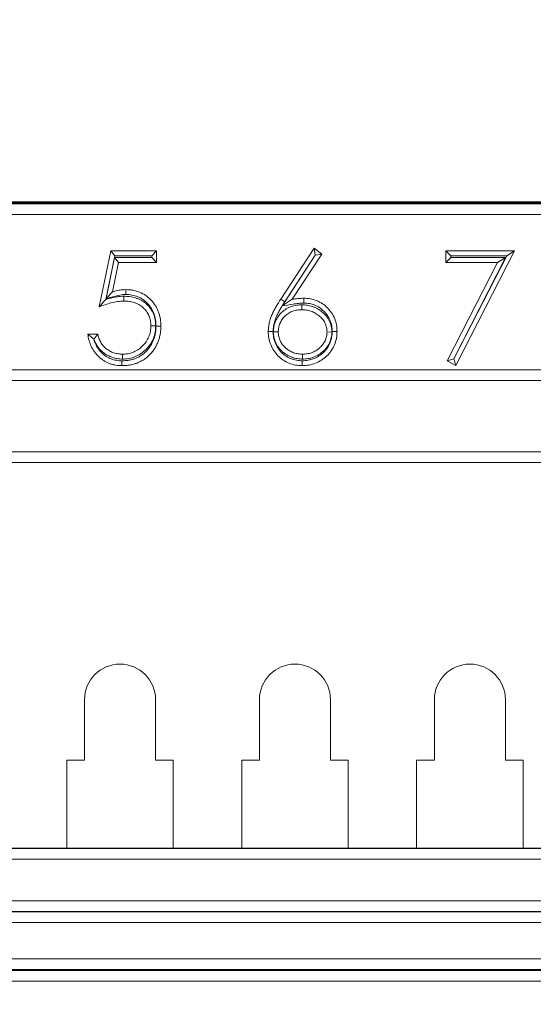
# Model space of a CAD drawing. Extents: x 2.5 to 12.9, y 1.7 to 9.9.
# Drawn here: x 10 to 10.3, y 5.9 to 6.5 of the extents above; entities that cross this region are included whole.
import ezdxf

# ---------------------------------------------------------------- set-up
doc = ezdxf.new("R2010")
doc.units = 0
doc.header["$MEASUREMENT"] = 0
doc.layers.add('TEXT', color=7, linetype='CONTINUOUS')
doc.styles.add('ROMANS', font='romans.shx', dxfattribs={"width": 0.75})
doc.dimstyles.new('DWYER_STANDARD', dxfattribs={"dimtxt": 0.1, "dimasz": 0.18, "dimexe": 0.093, "dimexo": 0.0625, "dimgap": 0.09, "dimtad": 0, "dimtih": 1, "dimtoh": 1, "dimdec": 6, "dimlfac": 2, "dimrnd": 0.001, "dimzin": 4, "dimdsep": 46, "dimlunit": 5, "dimtxsty": 'ROMANS', "dimcen": 0, "dimclrd": 256, "dimclre": 256, "dimclrt": 256, "dimadec": 0, "dimazin": 0, "dimtfac": 1, "dimtdec": 6, "dimtofl": 0, "dimtmove": 0, "dimatfit": 3, "dimfxl": 1, "dimtolj": 1, "dimtzin": 4, "dimarcsym": 0})

# ---------------------------------------------------------------- blocks, each defined once
blk = doc.blocks.new('*D11')
at = {"layer": 'TEXT', "lineweight": -2}
for p, q in [((10.22651, 7.15901), (11.28672, 7.15901)), ((11.19372, 6.97901), (11.19372, 6.70489)), ((11.19372, 5.83201), (11.19372, 6.10614)), ((10.14376, 5.65201), (11.28672, 5.65201))]:
    blk.add_line(p, q, dxfattribs=at)
at = {"layer": 'TEXT'}
for points in [[(11.22372, 6.97901), (11.16372, 6.97901), (11.19372, 7.15901)], [(11.16372, 5.83201), (11.22372, 5.83201), (11.19372, 5.65201)]]:
    blk.add_solid(points, dxfattribs=at)
at = {"layer": 'TEXT', "insert": (11.19372, 6.40551), "char_height": 0.1, "attachment_point": 5, "style": 'ROMANS'}
blk.add_mtext('\\A1;3{\\H1.000000x;\\S1/64;}\\P [76.56]', dxfattribs=at)
blk = doc.blocks.new('*D13')
at = {"layer": 'TEXT', "lineweight": -2}
for p, q in [((9.1991, 5.83201), (9.1991, 6.01201)), ((9.99626, 5.65201), (9.1061, 5.65201)), ((9.87483, 5.40945), (9.1061, 5.40945)), ((9.1991, 4.96601), (9.1991, 5.40945)), ((9.0191, 4.96601), (9.1991, 4.96601))]:
    blk.add_line(p, q, dxfattribs=at)
at = {"layer": 'TEXT'}
for points in [[(9.1691, 5.83201), (9.2291, 5.83201), (9.1991, 5.65201)], [(9.2291, 5.22945), (9.1691, 5.22945), (9.1991, 5.40945)]]:
    blk.add_solid(points, dxfattribs=at)
at = {"layer": 'TEXT', "insert": (8.68987, 4.96601), "char_height": 0.1, "attachment_point": 5, "style": 'ROMANS'}
blk.add_mtext('\\A1;{\\H1.000000x;\\S31/64;}\\P [12.32]', dxfattribs=at)

msp = doc.modelspace()

# ---------------------------------------------------------------- linework, layer by layer
at = {"layer": 'TEXT', "color": 7, "linetype": 'Continuous', "lineweight": 15}
for p, q in [((9.63911729, 6.39512529), (10.46589362, 6.39512529)), ((9.93525544, 6.3962617), (10.35675545, 6.3962617)), ((9.93525544, 6.39573805), (10.35675545, 6.39573805)), ((10.46589362, 6.3891262), (9.63911729, 6.3891262)), ((10.19224855, 6.34156905), (10.21103399, 6.37028933)), ((10.21169191, 6.36628521), (10.21103399, 6.37028933)), ((10.21103399, 6.37028933), (10.21538363, 6.36687265)), ((10.09005843, 6.33720679), (10.09651356, 6.36867554)), ((10.09372066, 6.34141251), (10.09875053, 6.36593313)), ((10.09868872, 6.36496283), (10.09394976, 6.34183179)), ((10.09875053, 6.36593313), (10.09651356, 6.36867554)), ((10.09651356, 6.36867554), (10.12233407, 6.36867554)), ((10.11959166, 6.36496283), (10.09868872, 6.36496283)), ((10.09868872, 6.36496283), (10.10092624, 6.36222042)), ((10.09875053, 6.36593313), (10.11959166, 6.36593313)), ((10.11959166, 6.36593313), (10.12233407, 6.36867554)), ((10.11959166, 6.36593313), (10.11959166, 6.36496283)), ((10.11959166, 6.36496283), (10.12233407, 6.36222042)), ((10.12233407, 6.36867554), (10.12233407, 6.36222042)), ((10.21171228, 6.36626921), (10.19309133, 6.33779426)), ((10.19454778, 6.34007427), (10.21169191, 6.36628521)), ((10.21538363, 6.36687265), (10.19875412, 6.34144297)), ((10.21169191, 6.36628521), (10.21171228, 6.36626921)), ((10.21171228, 6.36626921), (10.21538363, 6.36687265)), ((10.28795227, 6.36593313), (10.28520987, 6.36867554)), ((10.28520987, 6.36867554), (10.32394063, 6.36867554)), ((10.28520987, 6.36222042), (10.28520987, 6.36867554)), ((10.28795227, 6.36496283), (10.28520987, 6.36222042)), ((10.28795227, 6.36496283), (10.28795227, 6.36593313)), ((10.28795227, 6.36593313), (10.31945356, 6.36593313)), ((10.31887161, 6.36496283), (10.28795227, 6.36496283)), ((10.28963411, 6.30792829), (10.31887161, 6.36496283)), ((10.31945356, 6.36593313), (10.28970583, 6.3078888)), ((10.32394063, 6.36867554), (10.29085811, 6.30412426)), ((10.31887161, 6.36496283), (10.31438401, 6.36222042)), ((10.31945356, 6.36593313), (10.32394063, 6.36867554)), ((10.10092624, 6.36222042), (10.09753478, 6.34566654)), ((10.12233407, 6.36222042), (10.10092624, 6.36222042)), ((10.31438401, 6.36222042), (10.28520987, 6.36222042)), ((10.28597893, 6.3068097), (10.31438401, 6.36222042)), ((10.09394976, 6.34183179), (10.09753478, 6.34566654)), ((10.10392815, 6.34317743), (10.10392687, 6.34043436)), ((10.10495647, 6.34414624), (10.10494809, 6.34688949)), ((10.19454778, 6.34007427), (10.19224855, 6.34156905)), ((10.19307002, 6.33775993), (10.19306973, 6.33776036)), ((10.12184979, 6.32653579), (10.11910651, 6.3265407)), ((10.0836033, 6.32187586), (10.08925154, 6.32187586)), ((10.18811813, 6.32306887), (10.19086171, 6.32306098)), ((10.22103926, 6.32305615), (10.21829601, 6.32306098)), ((10.08695117, 6.31913345), (10.08712951, 6.31913345)), ((10.10313263, 6.30783595), (10.10313259, 6.31057939)), ((10.20457886, 6.30783578), (10.20457886, 6.31057939)), ((10.28963411, 6.30792829), (10.28597893, 6.3068097)), ((10.29085811, 6.30412426), (10.28597893, 6.3068097)), ((10.28970583, 6.3078888), (10.28963411, 6.30792829)), ((10.28970583, 6.3078888), (10.29085811, 6.30412426)), ((9.68364796, 6.30184369), (10.42136291, 6.30184369)), ((10.42136291, 6.2958446), (9.68364796, 6.2958446)), ((9.68364796, 6.25563148), (10.42136291, 6.25563148)), ((10.42136291, 6.2496324), (9.68364796, 6.2496324)), ((10.08175544, 6.11623804), (10.08175544, 6.08223804)), ((10.12175545, 6.08223804), (10.12175545, 6.11623804)), ((10.18025545, 6.11623804), (10.18025545, 6.08223804)), ((10.22025544, 6.08223804), (10.22025544, 6.11623804)), ((10.27875544, 6.11623804), (10.27875544, 6.08223804)), ((10.31875545, 6.08223804), (10.31875545, 6.11623804)), ((10.08175544, 6.08223804), (10.07175544, 6.08223804)), ((10.07175544, 6.08223804), (10.07175544, 6.03273806)), ((10.13175545, 6.08223804), (10.12175545, 6.08223804)), ((10.13175545, 6.03273806), (10.13175545, 6.08223804)), ((10.18025545, 6.08223804), (10.17025545, 6.08223804)), ((10.17025545, 6.08223804), (10.17025545, 6.03273806)), ((10.23025544, 6.08223804), (10.22025544, 6.08223804)), ((10.23025544, 6.03273806), (10.23025544, 6.08223804)), ((10.27875544, 6.08223804), (10.26875544, 6.08223804)), ((10.26875544, 6.08223804), (10.26875544, 6.03273806)), ((10.32875544, 6.08223804), (10.31875545, 6.08223804)), ((10.32875544, 6.03273806), (10.32875544, 6.08223804)), ((9.63946639, 6.03249185), (10.46554449, 6.03249185)), ((10.07175544, 6.03273806), (10.03325544, 6.03273806)), ((10.13175545, 6.03273806), (10.07175544, 6.03273806)), ((10.17025545, 6.03273806), (10.13175545, 6.03273806)), ((10.23025544, 6.03273806), (10.17025545, 6.03273806)), ((10.26875544, 6.03273806), (10.23025544, 6.03273806)), ((10.32875544, 6.03273806), (10.26875544, 6.03273806)), ((10.36725545, 6.03273806), (10.32875544, 6.03273806)), ((10.46554449, 6.02649277), (9.63946639, 6.02649277)), ((9.63946639, 6.00298333), (10.46554449, 6.00298333)), ((9.63932309, 5.99684093), (10.46568781, 5.99684093)), ((10.46554449, 5.99698426), (9.63946639, 5.99698426)), ((10.46589362, 5.99084186), (9.63911729, 5.99084186)), ((9.63911729, 5.9703499), (10.46589362, 5.9703499)), ((9.63860744, 5.96384094), (10.46640347, 5.96384094)), ((10.46589362, 5.96435079), (9.63911729, 5.96435079)), ((10.46640347, 5.95784187), (9.63860744, 5.95784187))]:
    msp.add_line(p, q, dxfattribs=at)
at = {"layer": 'TEXT', "color": 7, "linetype": 'Continuous', "lineweight": 15, "flags": 128}
for points in [[(10.19306973, 6.33776036), (10.19533067, 6.33922511), (10.19704239, 6.34033404), (10.19875412, 6.34144297)], [(10.20408709, 6.33833659), (10.2040871, 6.337513), (10.20408713, 6.3366894), (10.20408716, 6.33559301)], [(10.20527097, 6.33930477), (10.2052714, 6.3401279), (10.20527178, 6.34095103), (10.20527228, 6.34204814)], [(10.12201163, 6.32630339), (10.12283471, 6.32630277), (10.12365779, 6.32630212), (10.12475475, 6.32630116)], [(10.18795769, 6.32329724), (10.18713435, 6.32329442), (10.18631102, 6.32329162), (10.18521348, 6.32328793)], [(10.22120071, 6.3234035), (10.22202428, 6.32340292), (10.22284783, 6.3234023), (10.22394425, 6.32340139)], [(10.10281946, 6.30686693), (10.10281505, 6.30604395), (10.10281066, 6.30522097), (10.10280479, 6.30412426)], [(10.20427166, 6.3068683), (10.20427304, 6.30604468), (10.20427442, 6.30522105), (10.20427627, 6.30412426)]]:
    msp.add_lwpolyline(points, dxfattribs=at)
at = {"layer": 'TEXT', "color": 7, "linetype": 'Continuous', "lineweight": 15}
for centre in [(10.10175544, 6.11623804), (10.20025544, 6.11623804), (10.29875544, 6.11623804)]:
    msp.add_arc(centre, 0.02, 0, 180, dxfattribs=at)
for points, knots in [([(10.10392815, 6.34317743), (10.10390817, 6.343177), (10.10388818, 6.34317657), (10.10386819, 6.34317614), (10.10328361, 6.34316364), (10.10260207, 6.34314799), (10.1012511, 6.34304315), (10.10060083, 6.3429638), (10.09867434, 6.34267824), (10.09741149, 6.3424174), (10.09534631, 6.34189257), (10.09452987, 6.34166209), (10.09372066, 6.34141251)], [-0.0042739155, -0.0042739155, -0.0042739155, -0.0042739155, 0, 0, 0, 0.125, 0.125, 0.25, 0.25, 0.5, 0.5, 0.6686070241, 0.6686070241, 0.6686070241, 0.6686070241]), ([(10.09394976, 6.34183179), (10.09538804, 6.34222886), (10.09682632, 6.34262594), (10.09826459, 6.34302302), (10.09948042, 6.34335869), (10.1005722, 6.34364736), (10.10223338, 6.34394329), (10.10277952, 6.34402039), (10.10381702, 6.34411217), (10.1043482, 6.34412924), (10.10495647, 6.34414624)], [-0.591480246, -0.591480246, -0.591480246, -0.591480246, 0, 0, 0, 0.5, 0.5, 0.75, 0.75, 0.991098401, 0.991098401, 0.991098401, 0.991098401]), ([(10.09753478, 6.34566654), (10.09874553, 6.3460008), (10.09996136, 6.34632414), (10.10181734, 6.34665477), (10.10244039, 6.34674351), (10.10369163, 6.3468542), (10.10431986, 6.34687206), (10.10494809, 6.34688949)], [0.0000000015, 0.0000000015, 0.0000000015, 0.0000000015, 0.5, 0.5, 0.75, 0.75, 1, 1, 1, 1]), ([(10.12184979, 6.32653579), (10.12184925, 6.32655886), (10.12184871, 6.32658193), (10.12184817, 6.32660501), (10.12182572, 6.32756221), (10.12177229, 6.32876879), (10.1213579, 6.33105729), (10.12102835, 6.3321777), (10.12012891, 6.33433185), (10.11955394, 6.33537717), (10.11849388, 6.3368237), (10.11811492, 6.33727711), (10.11732611, 6.33812636), (10.11692454, 6.33851662), (10.11606578, 6.33927893), (10.11559522, 6.33965541), (10.11462009, 6.34033518), (10.11411734, 6.34064097), (10.11310978, 6.34118767), (10.11261637, 6.34142654), (10.11157055, 6.34187982), (10.11100325, 6.34209176), (10.10989459, 6.34243156), (10.109362, 6.34256503), (10.10828208, 6.34279849), (10.10773176, 6.34289556), (10.10607558, 6.34311704), (10.10494225, 6.34315478), (10.10398811, 6.34317609), (10.10396813, 6.34317654), (10.10394814, 6.34317698), (10.10392815, 6.34317743)], [-0.00301297, -0.00301297, -0.00301297, -0.00301297, 0, 0, 0, 0.125, 0.125, 0.25, 0.25, 0.375, 0.375, 0.4375, 0.4375, 0.5, 0.5, 0.5625, 0.5625, 0.625, 0.625, 0.6875, 0.6875, 0.75, 0.75, 0.8125, 0.8125, 0.875, 0.875, 1, 1, 1, 1.002618375, 1.002618375, 1.002618375, 1.002618375]), ([(10.10494809, 6.34688949), (10.10561558, 6.34687504), (10.10628306, 6.34686059), (10.10761298, 6.34675868), (10.10827544, 6.34666904), (10.1102461, 6.34631046), (10.11153786, 6.34595144), (10.11401653, 6.34495839), (10.1151958, 6.34431598), (10.117386, 6.34278867), (10.11839871, 6.3419089), (10.12022984, 6.33996602), (10.12105121, 6.33890576), (10.12210787, 6.33720465), (10.12243018, 6.33661904), (10.12300526, 6.33541472), (10.12325975, 6.33479667), (10.12371192, 6.33354037), (10.12390733, 6.33290141), (10.12422529, 6.33160555), (10.12435091, 6.33094922), (10.12466165, 6.32897049), (10.12472612, 6.32763587), (10.12475474, 6.32630116)], [0, 0, 0, 0, 0.0625, 0.0625, 0.125, 0.125, 0.25, 0.25, 0.375, 0.375, 0.5, 0.5, 0.625, 0.625, 0.6875, 0.6875, 0.75, 0.75, 0.8125, 0.8125, 0.875, 0.875, 1, 1, 1, 1]), ([(10.10495647, 6.34414624), (10.10559809, 6.34413224), (10.1061927, 6.34411706), (10.10730341, 6.34403195), (10.10786609, 6.34395609), (10.10959193, 6.34364205), (10.1106994, 6.34333303), (10.11281516, 6.34248538), (10.11377951, 6.34196025), (10.11566498, 6.34064544), (10.11652486, 6.33989866), (10.11811224, 6.3382144), (10.11882258, 6.33729622), (10.11972782, 6.33583887), (10.11999923, 6.33534562), (10.12048673, 6.3343247), (10.12070899, 6.33378568), (10.12110194, 6.3326939), (10.12126673, 6.33215496), (10.12153907, 6.33104498), (10.12165229, 6.33045632), (10.12192845, 6.32869782), (10.12198239, 6.32762503), (10.12201163, 6.32630339)], [0.0021188749, 0.0021188749, 0.0021188749, 0.0021188749, 0.0625, 0.0625, 0.125, 0.125, 0.25, 0.25, 0.375, 0.375, 0.5, 0.5, 0.625, 0.625, 0.6875, 0.6875, 0.75, 0.75, 0.8125, 0.8125, 0.875, 0.875, 0.9981100834, 0.9981100834, 0.9981100834, 0.9981100834]), ([(10.09372066, 6.34141251), (10.09316778, 6.3408033), (10.09261686, 6.34018409), (10.0920683, 6.33955421), (10.09139601, 6.33878225), (10.09072693, 6.33799565), (10.09005843, 6.33720679)], [0, 0, 0, 0, 0.0001672192837, 0.0001672192837, 0.0001672192837, 0.0003721505989, 0.0003721505989, 0.0003721505989, 0.0003721505989]), ([(10.10392687, 6.34043436), (10.10333022, 6.34042159), (10.10273359, 6.34040754), (10.10154397, 6.34031522), (10.10095098, 6.34024332), (10.09918036, 6.33998087), (10.09801009, 6.33973994), (10.09569709, 6.33915213), (10.09455208, 6.33881332), (10.092288, 6.33805869), (10.09117202, 6.33763502), (10.09005843, 6.33720679)], [0, 0, 0, 0, 0.125, 0.125, 0.25, 0.25, 0.5, 0.5, 0.75, 0.75, 1, 1, 1, 1]), ([(10.11910651, 6.3265407), (10.11908389, 6.32750522), (10.11903869, 6.32847385), (10.11869444, 6.33037497), (10.11842011, 6.33130683), (10.11767581, 6.33308942), (10.11720618, 6.33394136), (10.11634974, 6.33511003), (10.11603976, 6.33548159), (10.11538256, 6.33618915), (10.1150358, 6.33652619), (10.11431334, 6.33716751), (10.11393558, 6.33746936), (10.11314314, 6.33802177), (10.11273004, 6.33827362), (10.1118813, 6.33873413), (10.11144606, 6.33894486), (10.11055967, 6.33932904), (10.11010694, 6.33949814), (10.10918363, 6.33978113), (10.10871455, 6.33989923), (10.10777059, 6.3401033), (10.10729484, 6.34018716), (10.10585891, 6.34037918), (10.10489167, 6.34041281), (10.10392687, 6.34043436)], [0, 0, 0, 0, 0.125, 0.125, 0.25, 0.25, 0.375, 0.375, 0.4375, 0.4375, 0.5, 0.5, 0.5625, 0.5625, 0.625, 0.625, 0.6875, 0.6875, 0.75, 0.75, 0.8125, 0.8125, 0.875, 0.875, 1, 1, 1, 1]), ([(10.18521347, 6.32328792), (10.18524062, 6.32411614), (10.18527155, 6.32494442), (10.18547114, 6.32658898), (10.18562471, 6.32740495), (10.18600111, 6.32901813), (10.18622283, 6.32981756), (10.18661316, 6.33099723), (10.18675448, 6.33138653), (10.18705676, 6.33215751), (10.18721393, 6.33254082), (10.18753564, 6.33330408), (10.18770538, 6.33368173), (10.18806789, 6.33442632), (10.18825595, 6.33479546), (10.18881891, 6.33590295), (10.18921506, 6.33663024), (10.19045328, 6.33878451), (10.19134576, 6.3401804), (10.19224856, 6.34156905)], [0, 0, 0, 0, 0.125, 0.125, 0.25, 0.25, 0.375, 0.375, 0.4375, 0.4375, 0.5, 0.5, 0.5625, 0.5625, 0.625, 0.625, 0.75, 0.75, 1, 1, 1, 1]), ([(10.18795769, 6.32329724), (10.18798438, 6.3241002), (10.1880121, 6.32476328), (10.1881788, 6.32613683), (10.18831437, 6.32686315), (10.18865281, 6.32831365), (10.18885658, 6.32904722), (10.18920167, 6.33009018), (10.18932159, 6.33042101), (10.18959603, 6.33112099), (10.18975351, 6.33150527), (10.19005027, 6.33220933), (10.19018859, 6.33251721), (10.1905161, 6.33318992), (10.19070589, 6.33356307), (10.19125315, 6.3346397), (10.19160432, 6.33528385), (10.19235432, 6.33658869), (10.1927072, 6.33717506), (10.19307002, 6.33775993)], [0.0049079766, 0.0049079766, 0.0049079766, 0.0049079766, 0.125, 0.125, 0.25, 0.25, 0.375, 0.375, 0.4375, 0.4375, 0.5, 0.5, 0.5625, 0.5625, 0.625, 0.625, 0.75, 0.75, 0.8587202481, 0.8587202481, 0.8587202481, 0.8587202481]), ([(10.20408708, 6.33833659), (10.20406044, 6.33833581), (10.20403381, 6.33833504), (10.20400717, 6.33833426), (10.20316583, 6.33830971), (10.20215687, 6.33827395), (10.20062773, 6.33804253), (10.2001193, 6.33793717), (10.19915736, 6.33769819), (10.19868756, 6.33756579), (10.19769364, 6.33722665), (10.19718823, 6.33701964), (10.19623978, 6.33656588), (10.19578445, 6.33631687), (10.19445487, 6.33549799), (10.19362959, 6.33485917), (10.19213698, 6.33345582), (10.19144106, 6.33265936), (10.1902605, 6.33098791), (10.18973449, 6.33007447), (10.18890522, 6.32814276), (10.18859887, 6.32715151), (10.18820078, 6.32506881), (10.18814789, 6.32399254), (10.18812072, 6.32314933), (10.18811986, 6.32312251), (10.18811899, 6.32309569), (10.18811813, 6.32306887)], [-0.003957707, -0.003957707, -0.003957707, -0.003957707, 0, 0, 0, 0.125, 0.125, 0.1875, 0.1875, 0.25, 0.25, 0.3125, 0.3125, 0.375, 0.375, 0.5, 0.5, 0.625, 0.625, 0.75, 0.75, 0.875, 0.875, 1, 1, 1, 1.00397616, 1.00397616, 1.00397616, 1.00397616]), ([(10.19307002, 6.33775993), (10.19510861, 6.33808487), (10.1971472, 6.33840981), (10.19918579, 6.33873475), (10.2002657, 6.33890688), (10.20128765, 6.33906784), (10.20320394, 6.33924783), (10.20420102, 6.33927687), (10.20527097, 6.33930476)], [-0.943862957, -0.943862957, -0.943862957, -0.943862957, 0, 0, 0, 0.5, 0.5, 0.988968667, 0.988968667, 0.988968667, 0.988968667]), ([(10.19875411, 6.34144297), (10.19983394, 6.34161509), (10.20091377, 6.34178721), (10.20308627, 6.34199126), (10.20417927, 6.34201975), (10.20527228, 6.34204814)], [0.0000000046, 0.0000000046, 0.0000000046, 0.0000000046, 0.5, 0.5, 1, 1, 1, 1]), ([(10.22103926, 6.32305615), (10.22103874, 6.32307881), (10.22103822, 6.32310147), (10.22103769, 6.32312413), (10.22102767, 6.32355961), (10.22101825, 6.32408205), (10.22089673, 6.32524094), (10.22079764, 6.32576674), (10.2205724, 6.32677505), (10.22042873, 6.32731328), (10.22005307, 6.32838344), (10.21983024, 6.3288984), (10.21907865, 6.33037815), (10.2184763, 6.33126266), (10.21747351, 6.33248802), (10.21710992, 6.33288949), (10.2163576, 6.33363673), (10.21597378, 6.33398185), (10.21478291, 6.33497019), (10.21392733, 6.33556809), (10.21256507, 6.33634209), (10.21210666, 6.33657614), (10.21115246, 6.33701113), (10.2106412, 6.33721506), (10.209625, 6.33755287), (10.20914229, 6.33768558), (10.20816301, 6.33792491), (10.20764629, 6.33803189), (10.20607895, 6.33827042), (10.20503716, 6.33830893), (10.204167, 6.33833426), (10.20414036, 6.33833504), (10.20411372, 6.33833582), (10.20408708, 6.33833659)], [-0.003251808, -0.003251808, -0.003251808, -0.003251808, 0, 0, 0, 0.0625, 0.0625, 0.125, 0.125, 0.1875, 0.1875, 0.25, 0.25, 0.375, 0.375, 0.4375, 0.4375, 0.5, 0.5, 0.625, 0.625, 0.6875, 0.6875, 0.75, 0.75, 0.8125, 0.8125, 0.875, 0.875, 1, 1, 1, 1.003826586, 1.003826586, 1.003826586, 1.003826586]), ([(10.20527097, 6.33930476), (10.20585605, 6.33928891), (10.20639641, 6.33927217), (10.20740477, 6.33919169), (10.20791809, 6.33912226), (10.20948944, 6.33883755), (10.2104621, 6.33856288), (10.21237899, 6.33777934), (10.21333011, 6.33727941), (10.21499911, 6.3361511), (10.21585392, 6.33543697), (10.21734282, 6.33396), (10.21803988, 6.33313032), (10.21920074, 6.33143112), (10.21968332, 6.33052607), (10.22045073, 6.32861168), (10.22074198, 6.32759383), (10.22111157, 6.32556542), (10.22116688, 6.32460043), (10.22120071, 6.3234035)], [0.0024675397, 0.0024675397, 0.0024675397, 0.0024675397, 0.0625, 0.0625, 0.125, 0.125, 0.25, 0.25, 0.375, 0.375, 0.5, 0.5, 0.625, 0.625, 0.75, 0.75, 0.875, 0.875, 0.9973862671, 0.9973862671, 0.9973862671, 0.9973862671]), ([(10.20527228, 6.34204814), (10.20588517, 6.34203167), (10.20649806, 6.3420152), (10.20771919, 6.34191773), (10.20832745, 6.34183516), (10.21013751, 6.3415072), (10.2113234, 6.34117349), (10.21359297, 6.34024579), (10.21468527, 6.33967357), (10.21671582, 6.33830083), (10.21765964, 6.33750857), (10.21939983, 6.33578232), (10.22019324, 6.33483988), (10.22157621, 6.33281557), (10.2221564, 6.33172715), (10.22306867, 6.32945139), (10.22340693, 6.32826678), (10.22384651, 6.32585423), (10.2239108, 6.32462577), (10.22394424, 6.32340139)], [0, 0, 0, 0, 0.0625, 0.0625, 0.125, 0.125, 0.25, 0.25, 0.375, 0.375, 0.5, 0.5, 0.625, 0.625, 0.75, 0.75, 0.875, 0.875, 1, 1, 1, 1]), ([(10.20408716, 6.33559301), (10.20323937, 6.33556828), (10.20238755, 6.33553522), (10.20112794, 6.33534459), (10.20071181, 6.3352586), (10.1998873, 6.33505376), (10.19947802, 6.33493784), (10.19867435, 6.33466362), (10.19828081, 6.33450225), (10.19751429, 6.33413553), (10.19714103, 6.33393156), (10.19605621, 6.33326342), (10.19538067, 6.33274136), (10.19414293, 6.33157763), (10.19358089, 6.33093538), (10.19260069, 6.32954761), (10.19217498, 6.32880738), (10.19150476, 6.32724619), (10.19125295, 6.32642963), (10.19093399, 6.32476094), (10.19088903, 6.32390869), (10.19086171, 6.32306099)], [0, 0, 0, 0, 0.125, 0.125, 0.1875, 0.1875, 0.25, 0.25, 0.3125, 0.3125, 0.375, 0.375, 0.5, 0.5, 0.625, 0.625, 0.75, 0.75, 0.875, 0.875, 1, 1, 1, 1]), ([(10.21829601, 6.32306099), (10.2182859, 6.32350023), (10.21827575, 6.32393948), (10.21818431, 6.32481148), (10.21810434, 6.32524431), (10.2179128, 6.32610172), (10.21779865, 6.32652593), (10.21750792, 6.32735412), (10.21733342, 6.32775833), (10.216737, 6.32893258), (10.21624146, 6.32966332), (10.21540745, 6.33068243), (10.21511254, 6.33100809), (10.21448978, 6.33162665), (10.21416315, 6.3319207), (10.21314997, 6.33276156), (10.21242748, 6.33326611), (10.21128285, 6.33391646), (10.21089148, 6.33411617), (10.2100925, 6.3344804), (10.20968436, 6.33464317), (10.20885167, 6.33491997), (10.20842802, 6.33503702), (10.20757513, 6.33524546), (10.20714509, 6.33533418), (10.20584357, 6.33553225), (10.20496334, 6.3355675), (10.20408716, 6.33559301)], [0, 0, 0, 0, 0.0625, 0.0625, 0.125, 0.125, 0.1875, 0.1875, 0.25, 0.25, 0.375, 0.375, 0.4375, 0.4375, 0.5, 0.5, 0.625, 0.625, 0.6875, 0.6875, 0.75, 0.75, 0.8125, 0.8125, 0.875, 0.875, 1, 1, 1, 1]), ([(10.12475474, 6.32630116), (10.12473777, 6.32557303), (10.12471916, 6.32484432), (10.12460647, 6.32339147), (10.12451188, 6.32266833), (10.12425504, 6.32123387), (10.12409673, 6.32052202), (10.12370922, 6.31911744), (10.12348383, 6.3184234), (10.12309029, 6.317404), (10.12294879, 6.31706829), (10.1226511, 6.31640329), (10.12249569, 6.31607366), (10.12201314, 6.31509315), (10.12166501, 6.31445214), (10.12089578, 6.31321458), (10.12047491, 6.31261874), (10.11958803, 6.31146258), (10.11911723, 6.31090516), (10.1181087, 6.30985333), (10.1175712, 6.30935961), (10.11644784, 6.30843165), (10.11586474, 6.30799247), (10.11464723, 6.30719252), (10.11401524, 6.30682701), (10.1130448, 6.30632455), (10.11271588, 6.30616802), (10.11204798, 6.30587709), (10.11170967, 6.30574127), (10.11068865, 6.30535095), (10.1099966, 6.30512141), (10.10858893, 6.30474426), (10.10787578, 6.30459026), (10.10643804, 6.30435546), (10.10571394, 6.30426639), (10.10426217, 6.30414292), (10.10353359, 6.30413086), (10.10280479, 6.30412426)], [0, 0, 0, 0, 0.0625, 0.0625, 0.125, 0.125, 0.1875, 0.1875, 0.25, 0.25, 0.28125, 0.28125, 0.3125, 0.3125, 0.375, 0.375, 0.4375, 0.4375, 0.5, 0.5, 0.5625, 0.5625, 0.625, 0.625, 0.6875, 0.6875, 0.71875, 0.71875, 0.75, 0.75, 0.8125, 0.8125, 0.875, 0.875, 0.9375, 0.9375, 1, 1, 1, 1]), ([(10.12201163, 6.32630339), (10.12199496, 6.32559441), (10.12197696, 6.32495336), (10.12187886, 6.32368853), (10.12179851, 6.32307409), (10.12156945, 6.32179481), (10.12142964, 6.32116639), (10.12108902, 6.3199318), (10.12088787, 6.31931373), (10.1205507, 6.31844036), (10.12042965, 6.31815287), (10.12016412, 6.3175597), (10.12001973, 6.31725334), (10.11958335, 6.31636666), (10.11928088, 6.31581142), (10.1186216, 6.31475075), (10.11824835, 6.31422193), (10.11746267, 6.31319769), (10.11705935, 6.31272142), (10.11620757, 6.31183306), (10.1157517, 6.31141368), (10.11477423, 6.31060624), (10.11425844, 6.31021847), (10.11324174, 6.30955046), (10.1126563, 6.3092116), (10.11183287, 6.30878526), (10.11157081, 6.30866053), (10.1110027, 6.30841307), (10.11069694, 6.30829009), (10.1097763, 6.30793815), (10.10919596, 6.30774604), (10.1079701, 6.3074176), (10.10734714, 6.30728267), (10.10608264, 6.30707616), (10.10539243, 6.30699136), (10.10413011, 6.30688401), (10.10355046, 6.30687371), (10.10281946, 6.30686693)], [0.0017569893, 0.0017569893, 0.0017569893, 0.0017569893, 0.0625, 0.0625, 0.125, 0.125, 0.1875, 0.1875, 0.25, 0.25, 0.28125, 0.28125, 0.3125, 0.3125, 0.375, 0.375, 0.4375, 0.4375, 0.5, 0.5, 0.5625, 0.5625, 0.625, 0.625, 0.6875, 0.6875, 0.71875, 0.71875, 0.75, 0.75, 0.8125, 0.8125, 0.875, 0.875, 0.9375, 0.9375, 0.9988977332, 0.9988977332, 0.9988977332, 0.9988977332]), ([(10.10313259, 6.31057939), (10.10365698, 6.31059375), (10.10418137, 6.31060812), (10.10522578, 6.31069472), (10.1057458, 6.31076791), (10.10729389, 6.3110527), (10.10830404, 6.31134878), (10.10976249, 6.31194092), (10.11024044, 6.31215842), (10.11116377, 6.31265489), (10.1116099, 6.31293235), (10.11291323, 6.31381421), (10.11372968, 6.31447862), (10.11522377, 6.31595091), (10.11590897, 6.31675222), (10.11708547, 6.31848836), (10.11758594, 6.31941746), (10.11837618, 6.32136032), (10.11866032, 6.32237622), (10.11902603, 6.32444214), (10.11907819, 6.3254932), (10.11910651, 6.3265407)], [0, 0, 0, 0, 0.0625, 0.0625, 0.125, 0.125, 0.25, 0.25, 0.3125, 0.3125, 0.375, 0.375, 0.5, 0.5, 0.625, 0.625, 0.75, 0.75, 0.875, 0.875, 1, 1, 1, 1]), ([(10.10313262, 6.30783595), (10.10315765, 6.30783664), (10.10318267, 6.30783732), (10.10320769, 6.30783801), (10.10373202, 6.30785237), (10.1043071, 6.30786672), (10.10555328, 6.30797005), (10.10616632, 6.30805684), (10.10794135, 6.30838337), (10.10919615, 6.30875115), (10.11086392, 6.30942828), (10.11143716, 6.30968818), (10.11256455, 6.31029437), (10.1130848, 6.31061911), (10.11457391, 6.31162667), (10.11553687, 6.31240927), (10.11726633, 6.3141135), (10.11806138, 6.31503989), (10.11947356, 6.31712381), (10.12004578, 6.31818636), (10.12099697, 6.32052493), (10.12132879, 6.32171763), (10.12175842, 6.32414465), (10.12181985, 6.32542821), (10.12184792, 6.32646658), (10.12184854, 6.32648965), (10.12184917, 6.32651272), (10.12184979, 6.32653579)], [-0.002982663, -0.002982663, -0.002982663, -0.002982663, 0, 0, 0, 0.0625, 0.0625, 0.125, 0.125, 0.25, 0.25, 0.3125, 0.3125, 0.375, 0.375, 0.5, 0.5, 0.625, 0.625, 0.75, 0.75, 0.875, 0.875, 1, 1, 1, 1.002777062, 1.002777062, 1.002777062, 1.002777062]), ([(10.08695117, 6.31913345), (10.08636273, 6.31958063), (10.08579617, 6.32003506), (10.08524182, 6.32049301), (10.08468697, 6.32095136), (10.08414326, 6.32141309), (10.0836033, 6.32187587)], [0, 0, 0, 0, 0.0001631577982, 0.0001631577982, 0.0001631577982, 0.0003264455221, 0.0003264455221, 0.0003264455221, 0.0003264455221]), ([(10.10280479, 6.30412426), (10.10220568, 6.30413613), (10.10160656, 6.304148), (10.10041322, 6.30423866), (10.09981903, 6.30431952), (10.09863784, 6.30452278), (10.09805059, 6.30464356), (10.09689347, 6.30495104), (10.09632378, 6.30513874), (10.09520412, 6.30556601), (10.09465408, 6.3058054), (10.09358753, 6.30634955), (10.09307062, 6.30665362), (10.09206014, 6.30729789), (10.09156758, 6.30763969), (10.09062764, 6.30838152), (10.09017899, 6.30877982), (10.08888327, 6.31002524), (10.08809533, 6.31093298), (10.08669378, 6.31287615), (10.08608271, 6.31391149), (10.08530925, 6.31553353), (10.08507523, 6.31608548), (10.08466238, 6.31720956), (10.08448197, 6.31778123), (10.08399713, 6.31951175), (10.08378658, 6.32069228), (10.0836033, 6.32187587)], [0, 0, 0, 0, 0.0625, 0.0625, 0.125, 0.125, 0.1875, 0.1875, 0.25, 0.25, 0.3125, 0.3125, 0.375, 0.375, 0.4375, 0.4375, 0.5, 0.5, 0.625, 0.625, 0.75, 0.75, 0.8125, 0.8125, 0.875, 0.875, 1, 1, 1, 1]), ([(10.08712951, 6.31913345), (10.08746938, 6.31959309), (10.08781818, 6.32005109), (10.08817316, 6.32050787), (10.08852821, 6.32096473), (10.08888947, 6.32142038), (10.08925154, 6.32187587)], [0, 0, 0, 0, 0.0001493666155, 0.0001493666155, 0.0001493666155, 0.000298758755, 0.000298758755, 0.000298758755, 0.000298758755]), ([(10.08925154, 6.32187587), (10.08943494, 6.32108382), (10.08962238, 6.32029169), (10.09014901, 6.318753), (10.0904744, 6.31800417), (10.091062, 6.31693522), (10.0912747, 6.31658776), (10.09173755, 6.31591897), (10.0919886, 6.31559839), (10.0927959, 6.31468359), (10.09340101, 6.31413482), (10.09469091, 6.31314364), (10.09537962, 6.31270663), (10.09646215, 6.31214462), (10.09682988, 6.31196978), (10.09757544, 6.31164435), (10.09795391, 6.31149526), (10.09872403, 6.31123639), (10.09911549, 6.31112604), (10.09990565, 6.31093191), (10.100304, 6.31084599), (10.10110539, 6.31070767), (10.10150869, 6.31065832), (10.10231898, 6.31060166), (10.10272578, 6.31059052), (10.10313259, 6.31057939)], [0, 0, 0, 0, 0.125, 0.125, 0.25, 0.25, 0.3125, 0.3125, 0.375, 0.375, 0.5, 0.5, 0.625, 0.625, 0.6875, 0.6875, 0.75, 0.75, 0.8125, 0.8125, 0.875, 0.875, 0.9375, 0.9375, 1, 1, 1, 1]), ([(10.20427628, 6.30412426), (10.20302164, 6.30416497), (10.20176533, 6.3042256), (10.19929873, 6.30469654), (10.19808998, 6.30505844), (10.195763, 6.30599877), (10.19464357, 6.30658059), (10.19254587, 6.30795988), (10.19157152, 6.30876161), (10.18980763, 6.31054858), (10.18901998, 6.31153433), (10.18766954, 6.31365083), (10.18710148, 6.31477588), (10.18616278, 6.317104), (10.18579391, 6.31831007), (10.18532871, 6.32077779), (10.18526293, 6.32203438), (10.18521347, 6.32328792)], [0, 0, 0, 0, 0.125, 0.125, 0.25, 0.25, 0.375, 0.375, 0.5, 0.5, 0.625, 0.625, 0.75, 0.75, 0.875, 0.875, 1, 1, 1, 1]), ([(10.20427167, 6.3068683), (10.20303071, 6.30690946), (10.20206029, 6.30696123), (10.20000706, 6.30735325), (10.19895471, 6.30766687), (10.19695323, 6.30847566), (10.19599216, 6.30897599), (10.19421065, 6.31014738), (10.19339199, 6.31082113), (10.19189066, 6.31234211), (10.19123223, 6.31316563), (10.19008109, 6.31496977), (10.18958683, 6.31594548), (10.18876433, 6.31798544), (10.18845236, 6.31901167), (10.18806522, 6.32106533), (10.18800721, 6.32206393), (10.18795769, 6.32329724)], [0.003047654, 0.003047654, 0.003047654, 0.003047654, 0.125, 0.125, 0.25, 0.25, 0.375, 0.375, 0.5, 0.5, 0.625, 0.625, 0.75, 0.75, 0.875, 0.875, 0.9967647869, 0.9967647869, 0.9967647869, 0.9967647869]), ([(10.18811813, 6.32306887), (10.18811884, 6.32304204), (10.18811955, 6.32301521), (10.18812026, 6.32298838), (10.1881316, 6.32256009), (10.18814264, 6.32206237), (10.18825041, 6.32095471), (10.18833954, 6.32042967), (10.18856004, 6.31941226), (10.18870247, 6.31888194), (10.1890621, 6.31784358), (10.18925901, 6.31737618), (10.18958813, 6.316672), (10.18970737, 6.3164315), (10.18997148, 6.31594306), (10.19012058, 6.31569027), (10.19056841, 6.31499147), (10.19085229, 6.31460678), (10.19146451, 6.31381476), (10.19182317, 6.31338892), (10.19256788, 6.31261899), (10.19293234, 6.31228329), (10.19405964, 6.31130453), (10.19489663, 6.31068871), (10.19621982, 6.30989632), (10.19669162, 6.30964284), (10.19765174, 6.3091977), (10.19812037, 6.30901086), (10.19954021, 6.30850196), (10.20056232, 6.30823186), (10.20259952, 6.30790831), (10.2036472, 6.30786336), (10.20449767, 6.30783818), (10.20452474, 6.30783738), (10.2045518, 6.30783658), (10.20457886, 6.30783578)], [-0.003915166, -0.003915166, -0.003915166, -0.003915166, 0, 0, 0, 0.0625, 0.0625, 0.125, 0.125, 0.1875, 0.1875, 0.25, 0.25, 0.28125, 0.28125, 0.3125, 0.3125, 0.375, 0.375, 0.4375, 0.4375, 0.5, 0.5, 0.625, 0.625, 0.6875, 0.6875, 0.75, 0.75, 0.875, 0.875, 1, 1, 1, 1.003977752, 1.003977752, 1.003977752, 1.003977752]), ([(10.19086171, 6.32306099), (10.19087309, 6.32263118), (10.19088448, 6.32220138), (10.19096762, 6.32134684), (10.1910389, 6.32092209), (10.19122107, 6.32008156), (10.19133313, 6.31966604), (10.1916142, 6.31885454), (10.19178076, 6.31845754), (10.19205392, 6.31787312), (10.19214964, 6.31768056), (10.19235392, 6.31730275), (10.19246297, 6.31711781), (10.19281048, 6.31657554), (10.19306524, 6.31622809), (10.19359108, 6.31554783), (10.1938681, 6.31521931), (10.19446531, 6.31460188), (10.19478154, 6.31430959), (10.19575507, 6.31346433), (10.19645026, 6.31295488), (10.19755647, 6.31229241), (10.19793549, 6.31208896), (10.19871489, 6.31172761), (10.19911441, 6.31156782), (10.200328, 6.31113285), (10.20116229, 6.31091336), (10.20285988, 6.31064375), (10.2037207, 6.3106048), (10.20457886, 6.31057939)], [0, 0, 0, 0, 0.0625, 0.0625, 0.125, 0.125, 0.1875, 0.1875, 0.25, 0.25, 0.28125, 0.28125, 0.3125, 0.3125, 0.375, 0.375, 0.4375, 0.4375, 0.5, 0.5, 0.625, 0.625, 0.6875, 0.6875, 0.75, 0.75, 0.875, 0.875, 1, 1, 1, 1]), ([(10.22120071, 6.3234035), (10.22116289, 6.32212597), (10.22111443, 6.32113375), (10.22071664, 6.31902269), (10.22040049, 6.31792592), (10.21959188, 6.31593627), (10.21905961, 6.31494766), (10.21784885, 6.31315231), (10.21715381, 6.31234691), (10.21555241, 6.31082497), (10.21470123, 6.31016548), (10.21282097, 6.30899584), (10.21180756, 6.30848266), (10.20975213, 6.30767433), (10.20866906, 6.30736184), (10.20655066, 6.30696947), (10.20553723, 6.30691447), (10.20427167, 6.3068683)], [0.0024678011, 0.0024678011, 0.0024678011, 0.0024678011, 0.125, 0.125, 0.25, 0.25, 0.375, 0.375, 0.5, 0.5, 0.625, 0.625, 0.75, 0.75, 0.875, 0.875, 0.9970054171, 0.9970054171, 0.9970054171, 0.9970054171]), ([(10.22394424, 6.32340139), (10.22390704, 6.3221208), (10.22384965, 6.32083949), (10.22337535, 6.31832237), (10.22301863, 6.31708416), (10.22205497, 6.31471299), (10.22144389, 6.31357829), (10.22001195, 6.31145497), (10.21917088, 6.31048052), (10.21731379, 6.3087156), (10.21629701, 6.30792843), (10.21412228, 6.30657562), (10.21297468, 6.30599479), (10.21059236, 6.3050579), (10.20935576, 6.30469997), (10.2068372, 6.30423348), (10.20555599, 6.30417014), (10.20427628, 6.30412426)], [0, 0, 0, 0, 0.125, 0.125, 0.25, 0.25, 0.375, 0.375, 0.5, 0.5, 0.625, 0.625, 0.75, 0.75, 0.875, 0.875, 1, 1, 1, 1]), ([(10.20457886, 6.31057939), (10.20543686, 6.3106048), (10.20629754, 6.31064372), (10.20799483, 6.31091324), (10.20882907, 6.31113252), (10.21004238, 6.31156747), (10.21044164, 6.31172749), (10.21122116, 6.31208838), (10.21160088, 6.3122907), (10.21270573, 6.31295468), (10.2133968, 6.31347033), (10.21437003, 6.3143151), (10.21468426, 6.31460883), (10.21528193, 6.31522592), (10.21556423, 6.3155504), (10.21635894, 6.31656529), (10.21682111, 6.3172952), (10.21737959, 6.31845704), (10.21754504, 6.31885455), (10.21782407, 6.31966701), (10.2179365, 6.32008224), (10.21811908, 6.32092236), (10.2181902, 6.32134711), (10.21827318, 6.32220156), (10.2182846, 6.32263127), (10.21829601, 6.32306099)], [0, 0, 0, 0, 0.125, 0.125, 0.25, 0.25, 0.3125, 0.3125, 0.375, 0.375, 0.5, 0.5, 0.5625, 0.5625, 0.625, 0.625, 0.75, 0.75, 0.8125, 0.8125, 0.875, 0.875, 0.9375, 0.9375, 1, 1, 1, 1]), ([(10.20457886, 6.30783578), (10.20460593, 6.30783658), (10.20463299, 6.30783738), (10.20466005, 6.30783818), (10.20551036, 6.30786336), (10.20655779, 6.30790827), (10.20859478, 6.30823174), (10.20961584, 6.30850126), (10.21103717, 6.30901079), (10.21150564, 6.30919803), (10.21246147, 6.30964055), (10.21293356, 6.30989206), (10.21427825, 6.31070016), (10.21508641, 6.31130549), (10.21622173, 6.31229096), (10.21659002, 6.31263464), (10.21731601, 6.31338422), (10.21766641, 6.31378682), (10.21863217, 6.31502014), (10.21920522, 6.31592489), (10.21989507, 6.31736005), (10.22010073, 6.31785306), (10.22045579, 6.31888689), (10.22059689, 6.31941026), (10.22081841, 6.32042953), (10.22090751, 6.32095584), (10.221015, 6.32206263), (10.22102609, 6.32255996), (10.22103745, 6.32298819), (10.22103806, 6.32301084), (10.22103866, 6.3230335), (10.22103926, 6.32305615)], [-0.003978508, -0.003978508, -0.003978508, -0.003978508, 0, 0, 0, 0.125, 0.125, 0.25, 0.25, 0.3125, 0.3125, 0.375, 0.375, 0.5, 0.5, 0.5625, 0.5625, 0.625, 0.625, 0.75, 0.75, 0.8125, 0.8125, 0.875, 0.875, 0.9375, 0.9375, 1, 1, 1, 1.003306413, 1.003306413, 1.003306413, 1.003306413]), ([(10.10281946, 6.30686693), (10.10223574, 6.30687856), (10.10170117, 6.30689113), (10.10072318, 6.30696543), (10.10022103, 6.30703306), (10.09916602, 6.30721461), (10.09865399, 6.3073208), (10.09769868, 6.30757466), (10.09722255, 6.30773107), (10.09626088, 6.30809806), (10.09580233, 6.30829829), (10.09493194, 6.30874236), (10.0944853, 6.30900405), (10.09359415, 6.30957224), (10.09318302, 6.30985836), (10.0924102, 6.3104683), (10.09202435, 6.31080992), (10.09089379, 6.31189659), (10.09022689, 6.31266572), (10.08901067, 6.31435195), (10.08848958, 6.31523556), (10.0878189, 6.31664206), (10.08762007, 6.31711111), (10.08726609, 6.3180749), (10.08710547, 6.31858258), (10.08695777, 6.31910978), (10.08695446, 6.31912162), (10.08695117, 6.31913345)], [0.0013810237, 0.0013810237, 0.0013810237, 0.0013810237, 0.0625, 0.0625, 0.125, 0.125, 0.1875, 0.1875, 0.25, 0.25, 0.3125, 0.3125, 0.375, 0.375, 0.4375, 0.4375, 0.5, 0.5, 0.625, 0.625, 0.75, 0.75, 0.8125, 0.8125, 0.875, 0.875, 0.8764367105, 0.8764367105, 0.8764367105, 0.8764367105]), ([(10.08712951, 6.31913345), (10.0871805, 6.31896703), (10.08723424, 6.31880028), (10.08760323, 6.31772216), (10.08798771, 6.31683488), (10.08870048, 6.31553824), (10.08896103, 6.31511183), (10.08954111, 6.31427363), (10.08986424, 6.31386099), (10.09087594, 6.31271458), (10.0916093, 6.31205305), (10.09314066, 6.31087631), (10.09399314, 6.31033646), (10.09525999, 6.30967877), (10.0956721, 6.30948286), (10.09653906, 6.30910444), (10.09699419, 6.30892466), (10.09793611, 6.30860803), (10.09840113, 6.30847758), (10.09931142, 6.30825394), (10.09975846, 6.30815718), (10.10071803, 6.30799156), (10.10123987, 6.307928), (10.10220524, 6.3078605), (10.10265076, 6.30784913), (10.10305755, 6.307838), (10.10308258, 6.30783732), (10.1031076, 6.30783663), (10.10313262, 6.30783595)], [0.1022545592, 0.1022545592, 0.1022545592, 0.1022545592, 0.125, 0.125, 0.25, 0.25, 0.3125, 0.3125, 0.375, 0.375, 0.5, 0.5, 0.625, 0.625, 0.6875, 0.6875, 0.75, 0.75, 0.8125, 0.8125, 0.875, 0.875, 0.9375, 0.9375, 1, 1, 1, 1.003844633, 1.003844633, 1.003844633, 1.003844633])]:
    msp.add_open_spline(points, degree=3, knots=knots, dxfattribs=at)
for points in [[(10.19309133, 6.33779426), (10.19308413, 6.33778296), (10.19307693, 6.33777166), (10.19306973, 6.33776036)], [(10.19309133, 6.33779426), (10.1935562, 6.33854277), (10.19403754, 6.33928942), (10.19454779, 6.34007427)]]:
    msp.add_open_spline(points, degree=3, dxfattribs=at)

# ---------------------------------------------------------------- dimensions: what is measured, and where the dimension line sits
at = {"layer": 'TEXT'}
for base, p1, p2, picture, middle in [((11.19372415, 5.6520117), (10.16400544, 7.1590117), (10.08125544, 5.6520117), '*D11', (11.19372415, 6.4055117)), ((9.199101, 5.40945105), (10.05875544, 5.6520117), (9.93732768, 5.40945105), '*D13', (8.68987109, 4.96601172))]:
    dim = msp.add_linear_dim(base=base, p1=p1, p2=p2, angle=90, dimstyle='DWYER_STANDARD', override={"dimpost": '\\X'}, dxfattribs=at)
    dim.commit()
    dim.dimension.update_dxf_attribs({"geometry": picture, "text_midpoint": middle, "dimtype": 160})

doc.saveas('drawing.dxf')
